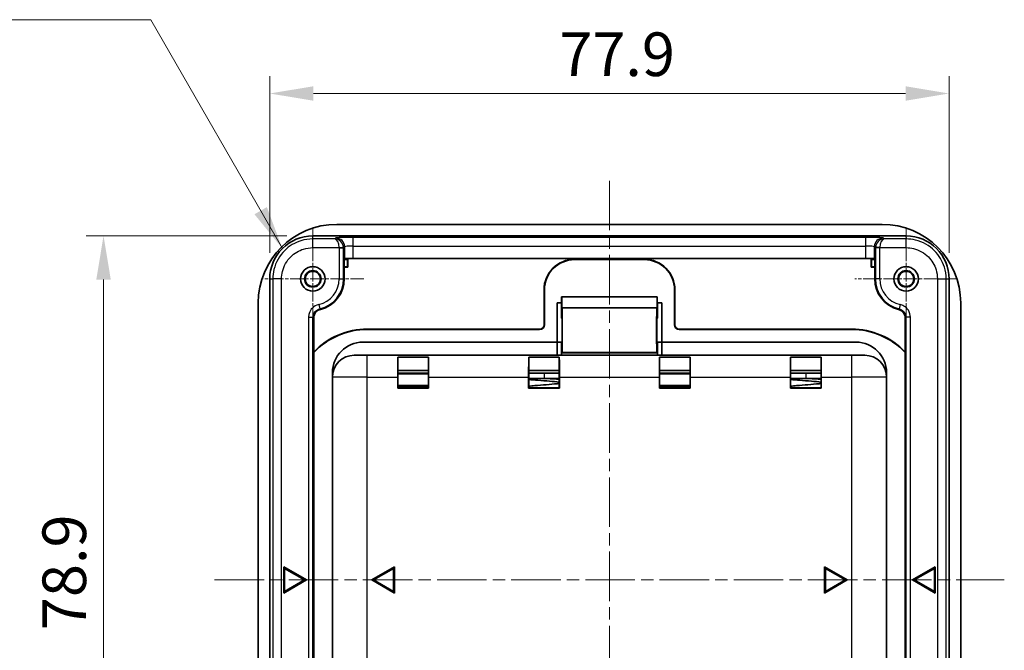
# Model space of a CAD drawing. Units: millimetres. Extents: x 0 to 1183, y 0 to 562.
# Drawn here: x 670 to 783, y 363 to 435 of the extents above; entities that cross this region are included whole.
import ezdxf

# ---------------------------------------------------------------- set-up
doc = ezdxf.new("R2010")
doc.units = ezdxf.units.MM
doc.linetypes.add('CHAIN', pattern=[0.3543, 0.2362, -0.0295, 0.0591, -0.0295])
doc.layers.get('Defpoints').update_dxf_attribs({"lineweight": 25})
for name, color, linetype, lineweight in [('Center Mark (ISO)', 131, 'Continuous', 18), ('Centerline (ISO)', 131, 'Continuous', 18), ('Dimension (ISO)', 7, 'Continuous', 18), ('Dimension (ISO) @ 1', 7, 'Continuous', 18), ('Symbol (ISO) @ 1', 7, 'Continuous', 18), ('Visible (ISO)', 7, 'Continuous', 35), ('Visible Narrow (ISO)', 7, 'Continuous', 25)]:
    doc.layers.add(name, color=color, linetype=linetype, lineweight=lineweight)
doc.styles.add('Note Text (TK)', font='txt')
doc.dimstyles.new('Default - Method 1b (TK)', dxfattribs={"dimtxt": 2.5, "dimasz": 2.5, "dimexe": 1, "dimexo": 1.5, "dimgap": 1, "dimtad": 1, "dimtoh": 1, "dimrnd": 1e-08, "dimdsep": 46, "dimtxsty": 'Note Text (TK)', "dimcen": 0.09, "dimdle": 5, "dimclrd": 100, "dimclre": 100, "dimclrt": 7, "dimadec": 1, "dimazin": 1, "dimtfac": 1, "dimtmove": 0, "dimatfit": 3, "dimfxl": 1, "dimtolj": 1, "dimlwd": -1, "dimlwe": -1, "dimarcsym": 0})
doc.dimstyles.new('Default - Method 1b (TK)$7', dxfattribs={"dimtxt": 2.5, "dimasz": 2.5, "dimexe": 1, "dimexo": 1.5, "dimgap": 1, "dimtad": 1, "dimtoh": 1, "dimrnd": 1e-08, "dimdsep": 46, "dimtxsty": 'Note Text (TK)', "dimcen": 0.09, "dimdle": 5, "dimclrd": 100, "dimclre": 100, "dimclrt": 7, "dimadec": 1, "dimazin": 1, "dimtfac": 1, "dimtmove": 0, "dimatfit": 3, "dimfxl": 1, "dimtolj": 1, "dimlwd": -1, "dimlwe": -1, "dimarcsym": 0})

# ---------------------------------------------------------------- blocks, each defined once
blk = doc.blocks.new('*D26')
at = {"layer": 'Defpoints', "color": 0}
for p in [(776.21, 426.91), (698.35, 405.64), (776.21, 405.64)]:
    blk.add_point(p, dxfattribs=at)
at = {"layer": 'Dimension (ISO)', "color": 100}
for p, q in [((698.35, 408.64), (698.35, 428.91)), ((776.21, 408.64), (776.21, 428.91)), ((703.35, 426.91), (771.21, 426.91))]:
    blk.add_line(p, q, dxfattribs=at)
for points in [[(703.35, 427.74), (703.35, 426.08), (698.35, 426.91)], [(771.21, 427.74), (771.21, 426.08), (776.21, 426.91)]]:
    blk.add_solid(points, dxfattribs=at)
at = {"layer": 'Dimension (ISO)', "color": 7, "insert": (731.53, 431.41), "char_height": 5, "attachment_point": 4, "style": 'Note Text (TK)'}
blk.add_mtext('\\A1;77.9', dxfattribs=at)
blk = doc.blocks.new('*D27')
at = {"layer": 'Defpoints', "color": 0}
for p in [(703.3, 410.59), (679.3, 331.73), (703.3, 331.73)]:
    blk.add_point(p, dxfattribs=at)
at = {"layer": 'Dimension (ISO)', "color": 100}
for p, q in [((700.3, 410.59), (677.3, 410.59)), ((679.3, 405.59), (679.3, 336.73)), ((700.3, 331.73), (677.3, 331.73))]:
    blk.add_line(p, q, dxfattribs=at)
for points in [[(678.47, 405.59), (680.13, 405.59), (679.3, 410.59)], [(678.47, 336.73), (680.13, 336.73), (679.3, 331.73)]]:
    blk.add_solid(points, dxfattribs=at)
at = {"layer": 'Dimension (ISO)', "color": 7, "insert": (674.8, 365.41), "char_height": 5, "attachment_point": 4, "rotation": 90, "style": 'Note Text (TK)'}
blk.add_mtext('\\A1;78.9', dxfattribs=at)

msp = doc.modelspace()

# ---------------------------------------------------------------- linework, layer by layer
at = {"layer": 'Center Mark (ISO)', "linetype": 'CHAIN', "ltscale": 6.51752}
for p, q in [((703.2823, 411.5253), (703.2823, 399.7946)), ((771.2823, 411.5253), (771.2823, 399.7946)), ((709.1476, 405.66), (697.4169, 405.66)), ((777.1476, 405.66), (765.4169, 405.66))]:
    msp.add_line(p, q, dxfattribs=at)
at = {"layer": 'Centerline (ISO)', "linetype": 'CHAIN', "ltscale": 23.990969}
for p, q in [((737.2823, 416.91), (737.2823, 325.41)), ((692.0323, 371.16), (782.5323, 371.16))]:
    msp.add_line(p, q, dxfattribs=at)
at = {"layer": 'Visible (ISO)'}
for p, q in [((768.5323, 411.91), (706.0323, 411.91)), ((771.2651, 410.5925), (703.2994, 410.5925)), ((706.9232, 407.9797), (706.887, 407.9616)), ((706.887, 407.9616), (706.887, 405.66)), ((706.887, 407.91), (707.2823, 407.91)), ((706.887, 407.8681), (707.2404, 407.8681)), ((707.2823, 407.91), (707.2404, 407.8681)), ((707.2404, 407.8681), (707.2404, 407.0519)), ((707.2823, 407.91), (707.2823, 407.01)), ((766.642, 407.9965), (707.9225, 407.9965)), ((733.2823, 407.91), (741.2823, 407.91)), ((733.2823, 407.8681), (741.2823, 407.8681)), ((767.2823, 407.01), (767.2823, 407.91)), ((767.2823, 407.91), (767.6775, 407.91)), ((767.2823, 407.91), (767.3241, 407.8681)), ((767.6775, 407.8681), (767.3241, 407.8681)), ((767.3241, 407.8681), (767.3241, 407.0519)), ((767.6775, 407.9616), (767.6414, 407.9797)), ((767.6775, 405.66), (767.6775, 407.9616)), ((707.2404, 407.0519), (706.887, 407.0519)), ((707.2823, 407.01), (706.887, 407.01)), ((707.2823, 407.01), (707.2404, 407.0519)), ((767.2823, 407.01), (767.3241, 407.0519)), ((767.6775, 407.01), (767.2823, 407.01)), ((767.3241, 407.0519), (767.6775, 407.0519)), ((698.3497, 405.6428), (698.3497, 336.6772)), ((776.2148, 336.6772), (776.2148, 405.6428)), ((729.7823, 400.41), (729.7823, 404.41)), ((729.8241, 400.41), (729.8241, 404.41)), ((744.7404, 404.41), (744.7404, 400.41)), ((744.7823, 404.41), (744.7823, 400.41)), ((697.0323, 402.91), (697.0323, 339.41)), ((731.2823, 398.41), (731.2823, 402.91)), ((731.2823, 402.91), (731.8013, 402.91)), ((731.7823, 402.4064), (731.7823, 402.91)), ((731.8014, 403.6064), (731.8013, 402.3874)), ((742.7631, 403.6064), (731.8014, 403.6064)), ((731.804, 403.5989), (731.8014, 403.6064)), ((742.7606, 403.5989), (731.804, 403.5989)), ((731.8329, 402.3558), (731.804, 403.5989)), ((742.7606, 403.5989), (742.7316, 402.3558)), ((742.7631, 403.6064), (742.7606, 403.5989)), ((742.7633, 402.3874), (742.7631, 403.6064)), ((742.7632, 402.91), (743.2823, 402.91)), ((742.7823, 402.91), (742.7823, 402.4064)), ((743.2823, 402.91), (743.2823, 398.41)), ((777.5323, 339.41), (777.5323, 402.91)), ((731.7823, 402.4064), (731.7823, 401.1564)), ((731.8013, 402.4064), (731.7823, 402.4064)), ((731.8013, 402.3874), (731.7823, 402.4064)), ((742.7316, 402.3558), (731.8329, 402.3558)), ((731.8562, 402.3325), (731.8329, 402.3558)), ((742.7316, 402.3558), (742.7083, 402.3325)), ((742.7823, 402.4064), (742.7633, 402.3874)), ((742.7823, 402.4064), (742.7633, 402.4064)), ((742.7823, 401.1564), (742.7823, 402.4064)), ((703.387, 401.1902), (703.387, 341.1298)), ((731.7823, 401.1564), (731.8561, 401.0826)), ((742.7084, 401.0826), (742.7823, 401.1564)), ((771.1775, 341.1298), (771.1775, 401.1902)), ((709.5323, 399.91), (729.2823, 399.91)), ((729.2823, 399.8681), (709.5323, 399.8681)), ((745.2823, 399.91), (765.0323, 399.91)), ((765.0323, 399.8681), (745.2823, 399.8681)), ((731.2823, 398.41), (709.0323, 398.41)), ((731.2823, 396.91), (731.2823, 398.41)), ((731.7823, 398.4065), (731.2823, 398.4065)), ((731.8561, 398.4803), (731.7823, 398.4065)), ((731.7823, 396.91), (731.7823, 398.4065)), ((742.7823, 398.4065), (742.7084, 398.4803)), ((742.7823, 398.4065), (742.7823, 396.91)), ((743.2823, 398.4065), (742.7823, 398.4065)), ((765.5323, 398.41), (743.2823, 398.41)), ((743.2823, 398.41), (743.2823, 396.91)), ((731.7866, 397.1608), (731.8562, 397.2304)), ((742.7083, 397.2304), (742.7779, 397.1608)), ((708.0323, 396.91), (709.5323, 396.91)), ((765.0323, 396.91), (709.5323, 396.91)), ((713.0323, 396.7013), (716.5323, 396.7013)), ((713.0323, 395.16), (713.0323, 396.7013)), ((716.5323, 396.7013), (716.5323, 395.16)), ((728.0323, 395.16), (728.0323, 396.7013)), ((728.0323, 396.7013), (731.5323, 396.7013)), ((731.5323, 396.7013), (731.5323, 395.16)), ((743.0323, 395.16), (743.0323, 396.7013)), ((743.0323, 396.7013), (746.5323, 396.7013)), ((746.5323, 396.7013), (746.5323, 395.16)), ((758.0323, 396.7013), (761.5323, 396.7013)), ((758.0323, 395.16), (758.0323, 396.7013)), ((761.5323, 396.7013), (761.5323, 395.16)), ((765.0323, 396.91), (766.5323, 396.91)), ((716.5323, 395.16), (713.0323, 395.16)), ((713.0323, 395.16), (713.0323, 393.16)), ((713.0323, 395.16), (716.5323, 395.16)), ((716.5323, 393.16), (716.5323, 395.16)), ((728.0323, 395.16), (728.0323, 393.16)), ((731.5323, 395.16), (728.0323, 395.16)), ((728.0323, 395.16), (731.5323, 395.16)), ((731.5323, 393.16), (731.5323, 395.16)), ((743.0323, 395.16), (743.0323, 393.16)), ((746.5323, 395.16), (743.0323, 395.16)), ((743.0323, 395.16), (746.5323, 395.16)), ((746.5323, 393.16), (746.5323, 395.16)), ((761.5323, 395.16), (758.0323, 395.16)), ((758.0323, 395.16), (758.0323, 393.16)), ((758.0323, 395.16), (761.5323, 395.16)), ((761.5323, 393.16), (761.5323, 395.16)), ((705.5323, 394.91), (705.5323, 394.41)), ((705.5323, 394.41), (705.5323, 340.91)), ((713.0192, 393.1469), (713.0192, 394.41)), ((713.0323, 394.86), (716.5323, 394.86)), ((716.5453, 394.41), (716.5453, 393.1469)), ((728.0192, 393.1469), (728.0192, 394.41)), ((728.0323, 394.86), (731.5323, 394.86)), ((728.7823, 394.26), (729.7823, 394.26)), ((729.7823, 394.26), (729.7823, 394.26)), ((729.7823, 394.26), (731.5323, 394.26)), ((731.5453, 394.41), (731.5453, 393.1469)), ((743.0192, 393.1469), (743.0192, 394.41)), ((743.0323, 394.86), (746.5323, 394.86)), ((746.5453, 394.41), (746.5453, 393.1469)), ((758.0192, 393.1469), (758.0192, 394.41)), ((758.0323, 394.86), (761.5323, 394.86)), ((758.7823, 394.26), (759.7823, 394.26)), ((759.7823, 394.26), (759.7823, 394.26)), ((759.7823, 394.26), (761.5323, 394.26)), ((761.5453, 394.41), (761.5453, 393.1469)), ((769.0323, 394.41), (769.0323, 394.91)), ((769.0323, 340.91), (769.0323, 394.41)), ((713.0192, 393.1469), (713.0323, 393.16)), ((716.5453, 393.1469), (713.0192, 393.1469)), ((716.5323, 393.36), (713.0323, 393.36)), ((713.0323, 393.16), (716.5323, 393.16)), ((716.5453, 393.1469), (716.5323, 393.16)), ((728.0192, 393.1469), (728.0323, 393.16)), ((731.5453, 393.1469), (728.0192, 393.1469)), ((728.0323, 393.16), (731.5323, 393.16)), ((731.5453, 393.1469), (731.5323, 393.16)), ((743.0192, 393.1469), (743.0323, 393.16)), ((746.5453, 393.1469), (743.0192, 393.1469)), ((746.5323, 393.36), (743.0323, 393.36)), ((743.0323, 393.16), (746.5323, 393.16)), ((746.5453, 393.1469), (746.5323, 393.16)), ((758.0192, 393.1469), (758.0323, 393.16)), ((761.5453, 393.1469), (758.0192, 393.1469)), ((758.0323, 393.16), (761.5323, 393.16)), ((761.5453, 393.1469), (761.5323, 393.16)), ((699.9495, 372.66), (699.9495, 369.66)), ((702.5476, 371.16), (699.9495, 372.66)), ((700.0495, 369.8332), (700.0495, 372.4868)), ((700.0495, 372.4868), (702.3476, 371.16)), ((712.6303, 372.66), (710.0323, 371.16)), ((710.2323, 371.16), (712.5303, 372.4868)), ((712.5303, 372.4868), (712.5303, 369.8332)), ((712.6303, 369.66), (712.6303, 372.66)), ((761.9342, 372.66), (761.9342, 369.66)), ((764.5323, 371.16), (761.9342, 372.66)), ((762.0342, 369.8332), (762.0342, 372.4868)), ((762.0342, 372.4868), (764.3323, 371.16)), ((772.0169, 371.16), (774.615, 372.66)), ((774.515, 372.4868), (772.2169, 371.16)), ((774.515, 369.8332), (774.515, 372.4868)), ((774.615, 372.66), (774.615, 369.66)), ((699.9495, 369.66), (702.5476, 371.16)), ((702.3476, 371.16), (700.0495, 369.8332)), ((710.0323, 371.16), (712.6303, 369.66)), ((712.5303, 369.8332), (710.2323, 371.16)), ((761.9342, 369.66), (764.5323, 371.16)), ((764.3323, 371.16), (762.0342, 369.8332)), ((774.615, 369.66), (772.0169, 371.16)), ((772.2169, 371.16), (774.515, 369.8332))]:
    msp.add_line(p, q, dxfattribs=at)
for centre, radius in [((703.2823, 405.66), 1.4), ((703.2823, 405.66), 0.9456), ((703.2823, 405.66), 0.8653), ((771.2823, 405.66), 1.4), ((771.2823, 405.66), 0.9456), ((771.2823, 405.66), 0.8653)]:
    msp.add_circle(centre, radius, dxfattribs=at)
for centre, radius, start, end in [((706.0323, 402.91), 9, 90, 180), ((768.5323, 402.91), 9, 0, 90), ((733.2823, 404.41), 3.5, 90, 180), ((733.2823, 404.41), 3.4581, 90, 180), ((741.2823, 404.41), 3.5, 0, 90), ((741.2823, 404.41), 3.4581, 0, 90), ((703.2823, 405.66), 3.6048, 283.875726, 0), ((771.2823, 405.66), 3.6048, 180, 256.124274), ((709.5323, 391.41), 8.5, 90, 136.300165), ((709.5323, 391.41), 8.4581, 90, 136.597937), ((729.2823, 400.41), 0.5419, 270, 0), ((729.2823, 400.41), 0.5, 270, 0), ((745.2823, 400.41), 0.5419, 180, 270), ((745.2823, 400.41), 0.5, 180, 270), ((765.0323, 391.41), 8.5, 43.699835, 90), ((765.0323, 391.41), 8.4581, 43.402063, 90), ((709.0323, 394.91), 3.5, 90, 180), ((765.5323, 394.91), 3.5, 0, 90), ((708.0323, 394.41), 2.5, 90, 180), ((766.5323, 394.41), 2.5, 0, 90), ((728.7823, 394.56), 0.3, 268.477128, 270), ((758.7823, 394.56), 0.3, 268.477128, 270)]:
    msp.add_arc(centre, radius, start, end, dxfattribs=at)
for centre, major_axis, ratio, start_param, end_param in [((703.2995, 405.6428), (3.5, -3.5), 0.99999749, 2.35620295, 3.92699677), ((771.2651, 405.6428), (-3.5, -3.5), 0.99999749, 2.35620295, 3.92699677), ((707.9225, 407.9791), (1, 0), 0.01745506, 1.57079633, 3.10668607), ((766.642, 407.9791), (1, 0), 0.01745506, 0.03490658, 1.57079633), ((731.856, 399.7814), (0, 2.5512), 0.00872687, 3.1503193, 6.27445866), ((742.7085, 399.7814), (0, 2.5512), 0.00872687, 0.00872665, 3.13286601), ((731.856, 399.7814), (0, 1.3012), 0.00872687, 3.1503193, 6.27445866), ((742.7085, 399.7814), (0, 1.3012), 0.00872687, 0.00872665, 3.13286601), ((713.041, 394.41), (0, 2.5), 0.00872687, 0.41151685, 1.57079633), ((716.5235, 394.41), (0, -2.5), 0.00872687, 1.57079633, 2.73007581), ((728.041, 394.41), (0, 2.5), 0.00872687, 0.41151685, 1.57079633), ((731.5235, 394.41), (0, -2.5), 0.00872687, 1.57079633, 2.73007581), ((731.7866, 396.6608), (0, 0.5), 0.00872687, 0.00872664, 1.04905497), ((742.7779, 396.6608), (0, 0.5), 0.00872687, 5.23413033, 6.27445867), ((743.041, 394.41), (0, 2.5), 0.00872687, 0.41151685, 1.57079633), ((746.5235, 394.41), (0, -2.5), 0.00872687, 1.57079633, 2.73007581), ((758.041, 394.41), (0, 2.5), 0.00872687, 0.41151685, 1.57079633), ((761.5235, 394.41), (0, -2.5), 0.00872687, 1.57079633, 2.73007581)]:
    msp.add_ellipse(centre, major_axis=major_axis, ratio=ratio, start_param=start_param, end_param=end_param, dxfattribs=at)
for points, knots in [([(703.387, 401.1902), (703.387, 401.3204), (703.4124, 401.4494), (703.5113, 401.6902), (703.5838, 401.7997), (703.7396, 401.9576), (703.8127, 402.0137), (703.9721, 402.1043), (704.0577, 402.1384), (704.1467, 402.1604)], [0, 0, 0, 0, 0.039065754, 0.039065754, 0.078099223, 0.078099223, 0.105607865, 0.105607865, 0.133118665, 0.133118665, 0.133118665, 0.133118665]), ([(770.4178, 402.1604), (770.5442, 402.1292), (770.6633, 402.0736), (770.8734, 401.9198), (770.9624, 401.8232), (771.0782, 401.6341), (771.1151, 401.5497), (771.1649, 401.3731), (771.1775, 401.2819), (771.1775, 401.1902)], [0, 0, 0, 0, 0.039067483, 0.039067483, 0.078102929, 0.078102929, 0.105608812, 0.105608812, 0.133118683, 0.133118683, 0.133118683, 0.133118683]), ([(731.5322, 393.8395), (731.1833, 393.8719), (730.8062, 393.9045), (729.9841, 393.9738), (729.5256, 394.0119), (728.7237, 394.077), (728.3667, 394.105), (728.0323, 394.1297)], [10.711045644, 10.711045644, 10.711045644, 10.711045644, 10.827887149, 10.827887149, 10.9623261, 10.9623261, 11.072118749, 11.072118749, 11.072118749, 11.072118749]), ([(729.7823, 394.2601), (729.3425, 394.2601), (728.8976, 394.2601), (728.328, 394.2601), (728.1784, 394.2601), (728.0324, 394.2601)], [0, 0, 0, 0, 0.131921035, 0.131921035, 0.179866229, 0.179866229, 0.179866229, 0.179866229]), ([(761.5322, 393.8395), (761.1833, 393.8719), (760.8062, 393.9045), (759.9841, 393.9738), (759.5256, 394.0119), (758.7237, 394.077), (758.3667, 394.105), (758.0323, 394.1297)], [10.711045644, 10.711045644, 10.711045644, 10.711045644, 10.827887149, 10.827887149, 10.9623261, 10.9623261, 11.072118749, 11.072118749, 11.072118749, 11.072118749]), ([(759.7823, 394.2601), (759.3425, 394.2601), (758.8976, 394.2601), (758.328, 394.2601), (758.1784, 394.2601), (758.0324, 394.2601)], [0, 0, 0, 0, 0.131921035, 0.131921035, 0.179866229, 0.179866229, 0.179866229, 0.179866229]), ([(728.0324, 393.3618), (728.2577, 393.3834), (728.4933, 393.405), (729.1531, 393.4637), (729.5977, 393.5015), (730.4651, 393.5759), (730.899, 393.6134), (731.3789, 393.6575), (731.456, 393.6647), (731.5321, 393.6719)], [9.436733791, 9.436733791, 9.436733791, 9.436733791, 9.511725018, 9.511725018, 9.642839864, 9.642839864, 9.773364589, 9.773364589, 9.798709781, 9.798709781, 9.798709781, 9.798709781]), ([(758.0324, 393.3618), (758.2577, 393.3834), (758.4933, 393.405), (759.1531, 393.4637), (759.5977, 393.5015), (760.4651, 393.5759), (760.899, 393.6134), (761.3789, 393.6575), (761.456, 393.6647), (761.5321, 393.6719)], [9.436733791, 9.436733791, 9.436733791, 9.436733791, 9.511725018, 9.511725018, 9.642839864, 9.642839864, 9.773364589, 9.773364589, 9.798709781, 9.798709781, 9.798709781, 9.798709781])]:
    msp.add_open_spline(points, degree=3, knots=knots, dxfattribs=at)
at = {"layer": 'Visible Narrow (ISO)'}
for p, q in [((703.2835, 410.2421), (703.2994, 410.5925)), ((705.8166, 410.2421), (703.2835, 410.2421)), ((703.2835, 409.2427), (703.2835, 410.2421)), ((705.9238, 410.3493), (705.8166, 410.2421)), ((707.9225, 409.4173), (707.9225, 410.4167)), ((766.642, 410.4167), (707.9225, 410.4167)), ((766.642, 410.4167), (766.642, 409.4173)), ((768.7479, 410.2421), (768.6407, 410.3493)), ((771.281, 410.2421), (768.7479, 410.2421)), ((771.2651, 410.5925), (771.281, 410.2421)), ((771.281, 409.2427), (771.281, 410.2421)), ((703.2835, 409.2427), (706.2991, 409.2427)), ((706.2991, 409.2427), (706.7985, 409.2595)), ((706.2994, 409.2258), (706.2994, 405.66)), ((706.2994, 409.2258), (706.7991, 409.2258)), ((706.7991, 409.2258), (706.9232, 409.3499)), ((706.7991, 405.66), (706.7991, 409.2258)), ((706.9232, 409.3499), (706.9232, 407.9797)), ((707.9225, 407.9965), (707.9225, 409.4173)), ((707.9225, 409.4173), (766.642, 409.4173)), ((766.642, 409.4173), (766.642, 407.9965)), ((767.6414, 409.3499), (767.7654, 409.2258)), ((767.6414, 407.9797), (767.6414, 409.3499)), ((768.2651, 409.2258), (767.7654, 409.2258)), ((767.7654, 409.2258), (767.7654, 405.66)), ((768.2654, 409.2427), (767.766, 409.2595)), ((768.2651, 405.66), (768.2651, 409.2258)), ((768.2654, 409.2427), (771.281, 409.2427)), ((733.2823, 407.8681), (733.2823, 407.91)), ((741.2823, 407.91), (741.2823, 407.8681)), ((698.3497, 405.6428), (698.7001, 405.6587)), ((699.6995, 405.6587), (698.7001, 405.6587)), ((698.7001, 405.6587), (698.7001, 336.6613)), ((699.6995, 336.6613), (699.6995, 405.6587)), ((706.2994, 405.66), (706.7991, 405.66)), ((706.7991, 405.66), (706.887, 405.66)), ((767.7654, 405.66), (767.6775, 405.66)), ((768.2651, 405.66), (767.7654, 405.66)), ((774.865, 405.6587), (774.865, 336.6613)), ((774.865, 405.6587), (775.8644, 405.6587)), ((775.8644, 336.6613), (775.8644, 405.6587)), ((775.8644, 405.6587), (776.2148, 405.6428)), ((729.7823, 404.41), (729.8241, 404.41)), ((744.7404, 404.41), (744.7823, 404.41)), ((703.9612, 402.7202), (704.0736, 402.2333)), ((742.7083, 402.3325), (731.8562, 402.3325)), ((770.6033, 402.7202), (770.4909, 402.2333)), ((702.7994, 401.2596), (702.7994, 341.0604)), ((702.7994, 401.2596), (703.2991, 401.2596)), ((703.2991, 341.0604), (703.2991, 401.2596)), ((771.7651, 401.2596), (771.2654, 401.2596)), ((771.2654, 401.2596), (771.2654, 341.0604)), ((771.7651, 341.0604), (771.7651, 401.2596)), ((709.5323, 399.8681), (709.5323, 399.91)), ((729.2823, 399.91), (729.2823, 399.8681)), ((729.8241, 400.41), (729.7823, 400.41)), ((744.7823, 400.41), (744.7404, 400.41)), ((745.2823, 399.8681), (745.2823, 399.91)), ((765.0323, 399.91), (765.0323, 399.8681)), ((742.7083, 397.2304), (731.8562, 397.2304)), ((709.5323, 394.41), (709.5323, 396.91)), ((742.7779, 397.1608), (731.7866, 397.1608)), ((765.0323, 396.91), (765.0323, 394.41)), ((709.5323, 394.41), (705.5323, 394.41)), ((709.5323, 394.41), (713.0192, 394.41)), ((709.5323, 340.91), (709.5323, 394.41)), ((716.5323, 394.7311), (713.0323, 394.7311)), ((716.5453, 394.41), (728.0192, 394.41)), ((729.7823, 394.86), (729.7823, 394.26)), ((731.5453, 394.41), (743.0192, 394.41)), ((746.5323, 394.7311), (743.0323, 394.7311)), ((746.5453, 394.41), (758.0192, 394.41)), ((759.7823, 394.86), (759.7823, 394.26)), ((761.5453, 394.41), (765.0323, 394.41)), ((765.0323, 394.41), (765.0323, 340.91)), ((769.0323, 394.41), (765.0323, 394.41)), ((713.0323, 393.4889), (716.5323, 393.4889)), ((743.0323, 393.4889), (746.5323, 393.4889))]:
    msp.add_line(p, q, dxfattribs=at)
for centre, radius, start, end in [((703.2823, 405.66), 3.0172, 283.004017, 0), ((703.2823, 405.66), 3.5169, 283.004017, 0), ((771.2823, 405.66), 3.5169, 180, 256.995983), ((771.2823, 405.66), 3.0172, 180, 256.995983)]:
    msp.add_arc(centre, radius, start, end, dxfattribs=at)
for centre, major_axis, ratio, start_param, end_param in [((705.8166, 409.2427), (-0.3959, 0.922), 0.97539046, 4.33259784, 5.86848758), ((705.8166, 409.2427), (0.022, -0.9999), 0.48238197, 1.5602016, 3.09609135), ((707.9225, 410.3469), (-2, 0), 0.03492077, 4.71238898, 6.24827872), ((705.9238, 409.3499), (-0.7071, 0.7071), 0.99878277, 3.9275998, 5.49717816), ((766.642, 410.3469), (-2, 0), 0.03492077, 3.17649924, 4.71238898), ((768.6407, 409.3499), (-0.7071, -0.7071), 0.99878277, 3.9275998, 5.49717816), ((768.7479, 409.2427), (-0.3959, -0.922), 0.97539046, 3.55629038, 5.09218012), ((768.7479, 409.2427), (0.022, 0.9999), 0.48238197, 0.04550131, 1.58139105), ((705.7991, 409.2252), (0.354, 0.354), 0.99878277, 5.49839613, 5.53208474), ((705.7991, 409.2252), (0.7071, 0.7071), 0.99999926, 5.49839613, 5.53208474), ((707.9225, 409.3475), (1, 0), 0.06984154, 1.57079633, 3.10668607), ((766.642, 409.3475), (1, 0), 0.06984154, 0.03490658, 1.57079633), ((768.7654, 409.2252), (-0.7071, 0.7071), 0.99999926, 0.75110057, 0.78478918), ((768.7654, 409.2252), (-0.354, 0.354), 0.99878277, 0.75110057, 0.78478918)]:
    msp.add_ellipse(centre, major_axis=major_axis, ratio=ratio, start_param=start_param, end_param=end_param, dxfattribs=at)
for points, knots in [([(703.2835, 410.2421), (702.8252, 410.2421), (702.3669, 410.1728), (701.2285, 409.8207), (700.5815, 409.4329), (699.462, 408.3254), (699.0317, 407.5658), (698.7444, 406.3923), (698.7001, 406.0255), (698.7001, 405.6587)], [-0.78539565, -0.78539565, -0.78539565, -0.78539565, -0.48540053, -0.48540053, -0.00540658, -0.00540658, 0.54531408, 0.54531408, 0.7853951, 0.7853951, 0.7853951, 0.7853951]), ([(775.8644, 405.6587), (775.8644, 406.117), (775.7951, 406.5753), (775.443, 407.7138), (775.0551, 408.3607), (773.9477, 409.4803), (773.1881, 409.9106), (772.0146, 410.1979), (771.6478, 410.2421), (771.281, 410.2421)], [-0.78539565, -0.78539565, -0.78539565, -0.78539565, -0.48540053, -0.48540053, -0.00540658, -0.00540658, 0.54531408, 0.54531408, 0.7853951, 0.7853951, 0.7853951, 0.7853951]), ([(699.6995, 405.6587), (699.6995, 405.9455), (699.7341, 406.2323), (699.9588, 407.15), (700.2953, 407.7439), (701.1707, 408.6099), (701.6766, 408.9132), (702.5668, 409.1885), (702.9251, 409.2427), (703.2835, 409.2427)], [-0.78539565, -0.78539565, -0.78539565, -0.78539565, -0.54531408, -0.54531408, 0.00540658, 0.00540658, 0.48540053, 0.48540053, 0.78539565, 0.78539565, 0.78539565, 0.78539565]), ([(771.281, 409.2427), (771.5678, 409.2427), (771.8546, 409.2081), (772.7722, 408.9835), (773.3662, 408.647), (774.2322, 407.7716), (774.5354, 407.2657), (774.8108, 406.3754), (774.865, 406.0171), (774.865, 405.6587)], [-0.78539565, -0.78539565, -0.78539565, -0.78539565, -0.54531408, -0.54531408, 0.00540658, 0.00540658, 0.48540053, 0.48540053, 0.78539565, 0.78539565, 0.78539565, 0.78539565]), ([(703.9612, 402.7202), (703.6868, 402.6568), (703.4312, 402.5144), (703.0643, 402.1438), (702.9373, 401.9321), (702.8221, 401.5595), (702.7994, 401.4095), (702.7994, 401.2596)], [0, 0, 0, 0, 0.084464197, 0.084464197, 0.156455765, 0.156455765, 0.201450495, 0.201450495, 0.201450495, 0.201450495]), ([(703.2991, 401.2596), (703.2991, 401.3596), (703.3141, 401.4596), (703.3909, 401.708), (703.4755, 401.8492), (703.7202, 402.0962), (703.8906, 402.1912), (704.0736, 402.2333)], [-0.201450495, -0.201450495, -0.201450495, -0.201450495, -0.156455765, -0.156455765, -0.084464197, -0.084464197, 0, 0, 0, 0]), ([(704.1467, 402.1604), (704.1443, 402.1629), (704.1418, 402.1653), (704.1271, 402.1798), (704.1149, 402.1919), (704.1028, 402.2041), (704.093, 402.2138), (704.0833, 402.2235), (704.0736, 402.2333)], [-0.400445624, -0.400445624, -0.400445624, -0.400445624, -0.374890019, -0.374890019, -0.249187725, -0.249187725, -0.249187725, -0.148451681, -0.148451681, -0.148451681, -0.148451681]), ([(770.4909, 402.2333), (770.4812, 402.2235), (770.4715, 402.2138), (770.4618, 402.2041), (770.4496, 402.1919), (770.4374, 402.1798), (770.4227, 402.1653), (770.4203, 402.1629), (770.4178, 402.1604)], [0.148451681, 0.148451681, 0.148451681, 0.148451681, 0.249101915, 0.249101915, 0.249101915, 0.374847114, 0.374847114, 0.400445624, 0.400445624, 0.400445624, 0.400445624]), ([(770.4909, 402.2333), (770.5884, 402.2109), (770.6824, 402.1737), (770.9072, 402.043), (771.0257, 401.9287), (771.2113, 401.6348), (771.2655, 401.4473), (771.2654, 401.2596)], [-0.201450493, -0.201450493, -0.201450493, -0.201450493, -0.156455775, -0.156455775, -0.084464225, -0.084464225, 0, 0, 0, 0]), ([(771.7651, 401.2596), (771.7651, 401.5411), (771.6838, 401.8222), (771.4053, 402.2631), (771.2276, 402.4345), (770.8905, 402.6306), (770.7495, 402.6864), (770.6033, 402.7202)], [0, 0, 0, 0, 0.084464225, 0.084464225, 0.156455775, 0.156455775, 0.201450493, 0.201450493, 0.201450493, 0.201450493]), ([(703.2991, 401.2596), (703.3108, 401.2502), (703.3225, 401.241), (703.3342, 401.2317), (703.3489, 401.2201), (703.3635, 401.2086), (703.3811, 401.1948), (703.384, 401.1925), (703.387, 401.1902)], [0.148451681, 0.148451681, 0.148451681, 0.148451681, 0.249187725, 0.249187725, 0.249187725, 0.374890019, 0.374890019, 0.400445624, 0.400445624, 0.400445624, 0.400445624]), ([(771.1775, 401.1902), (771.1805, 401.1925), (771.1834, 401.1948), (771.201, 401.2086), (771.2157, 401.2202), (771.2303, 401.2317), (771.242, 401.241), (771.2537, 401.2502), (771.2654, 401.2596)], [-0.400445624, -0.400445624, -0.400445624, -0.400445624, -0.374847114, -0.374847114, -0.249101915, -0.249101915, -0.249101915, -0.148451681, -0.148451681, -0.148451681, -0.148451681])]:
    msp.add_open_spline(points, degree=3, knots=knots, dxfattribs=at)
for points in [[(730.1278, 394.26), (730.6185, 394.2158), (731.0985, 394.1717), (731.5323, 394.1275)], [(760.1278, 394.26), (760.6185, 394.2158), (761.0985, 394.1717), (761.5323, 394.1275)]]:
    msp.add_open_spline(points, degree=3, dxfattribs=at)

# ---------------------------------------------------------------- dimensions: what is measured, and where the dimension line sits
at = {"layer": 'Dimension (ISO) @ 1', "color": 100}
for base, p1, p2, angle, picture, middle in [((776.2148, 426.91), (698.3497, 405.6428), (776.2148, 405.6428), 180, '*D26', (737.2823, 426.91)), ((679.2994, 331.7274), (703.2994, 410.5925), (703.2994, 331.7274), 90, '*D27', (679.2994, 371.16))]:
    dim = msp.add_linear_dim(base=base, p1=p1, p2=p2, angle=angle, dimstyle='Default - Method 1b (TK)', override={"dimscale": 1, "dimtxt": 5, "dimasz": 5, "dimexe": 2, "dimexo": 3, "dimgap": 2, "dimtoh": 0, "dimdec": 1, "dimcen": 0.18, "dimtol": 0, "dimlim": 0, "dimtp": 0, "dimtm": 0, "dimtdec": 2, "dimtix": 0, "dimtofl": 0, "dimtmove": 0, "dimatfit": 1}, dxfattribs=at)
    dim.commit()
    dim.dimension.update_dxf_attribs({"geometry": picture, "text_midpoint": middle, "dimtype": 160})

# ---------------------------------------------------------------- leaders
at = {"layer": 'Symbol (ISO) @ 1', "color": 100, "annotation_type": 0, "has_hookline": 1, "hookline_direction": 1, "text_width": 23.5795}
msp.add_leader([(699.7995, 409.1428), (684.7255, 435.3687), (679.7255, 435.3687)], dimstyle='Default - Method 1b (TK)$7', override={"dimscale": 1, "dimtxt": 5, "dimasz": 5, "dimgap": 0, "dimtad": 1}, dxfattribs=at)

doc.saveas('drawing.dxf')
